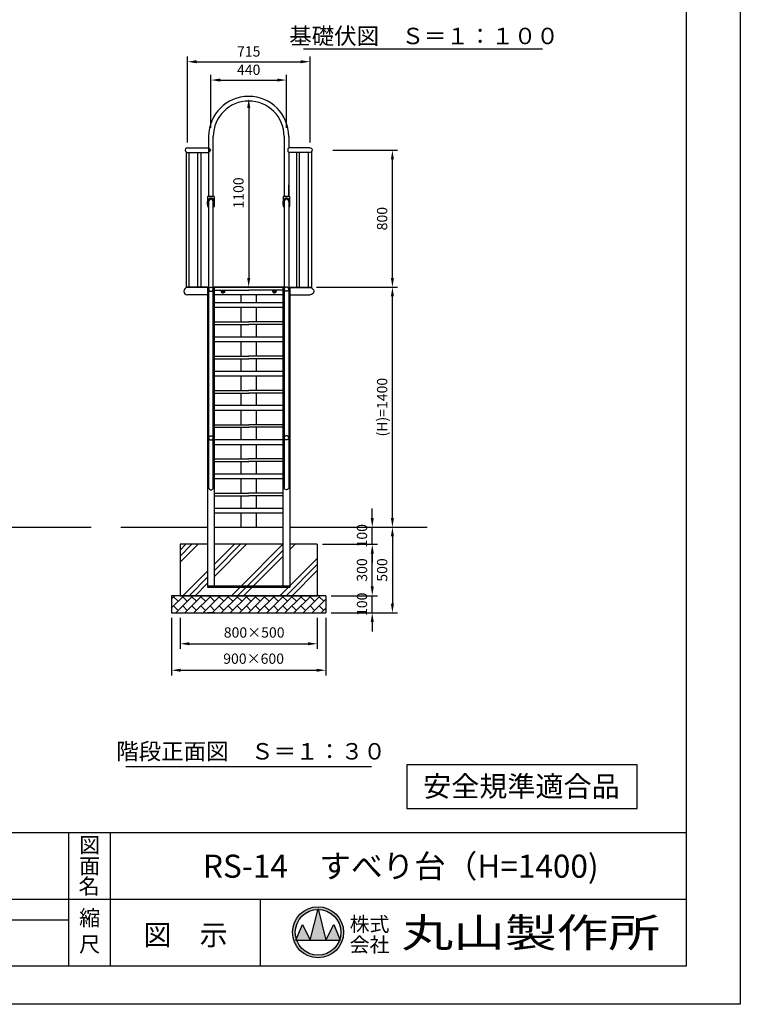
# Model space of a CAD drawing. Extents: x 0 to 12600, y -1201 to 8910.
# Drawn here: x 8398 to 12600, y 0 to 5745 of the extents above; entities that cross this region are included whole.
import ezdxf
from ezdxf.enums import TextEntityAlignment as Align

# ---------------------------------------------------------------- set-up
doc = ezdxf.new("R2010")
doc.units = 0
doc.header["$LTSCALE"] = 30
doc.header["$MEASUREMENT"] = 0
for name, pattern in [('CENS', [13, 10, -1, 1, -1]), ('DIMENSION', [2e-15, 1e-15, 1e-15]), ('HIDS', [2.5, 1.5, -1])]:
    doc.linetypes.add(name, pattern=pattern)
doc.layers.get('0').update_dxf_attribs({"linetype": 'CONTINUOUS'})
doc.layers.get('Defpoints').update_dxf_attribs({"linetype": 'CONTINUOUS'})
for name, color, linetype in [('9図面文字', 7, 'CONTINUOUS'), ('9図面枠', 5, 'CONTINUOUS'), ('TEXT_0', 7, 'CONTINUOUS')]:
    doc.layers.add(name, color=color, linetype=linetype)
doc.layers.add('ASKPAPERSIZE', color=7, linetype='CONTINUOUS', plot=False)
doc.styles.add('STD', font='TXT', dxfattribs={"bigfont": 'BIGFONT'})
doc.styles.add('STYLE1', font='txt')
doc.styles.add('STYLE3', font='txt', dxfattribs={"width": 1.5})
doc.dimstyles.new('ASKSTANDARD', dxfattribs={"dimscale": 20, "dimtxt": 2, "dimasz": 1.5, "dimexe": 1, "dimexo": 1, "dimgap": 1, "dimtad": 0, "dimdec": 1, "dimdsep": 46, "dimtxsty": 'STD', "dimcen": 0, "dimclrd": 3, "dimclre": 3, "dimclrt": 3, "dimadec": 0, "dimazin": 0, "dimtfac": 0.7, "dimtdec": 1, "dimtix": 1, "dimtmove": 0, "dimatfit": 3, "dimfxl": 0, "dimtvp": 1, "dimtolj": 1, "dimtzin": 0, "dimarcsym": 0})
pattern_1 = [(45, (331.08, -200), (-141.4214, 141.4214), []), (45, (313.4, -182.32), (-141.4214, 141.4214), []), (45, (295.73, -164.64), (-141.4214, 141.4214), [])]

# ---------------------------------------------------------------- blocks, each defined once
blk = doc.blocks.new('*D40')
at = {"color": 3, "linetype": 'DIMENSION', "lineweight": -2}
for p, q in [((10128.6, 4184), (10601.2, 4184)), ((10571.2, 2838), (10571.2, 4130)), ((10180.5, 2784), (10601.2, 2784))]:
    blk.add_line(p, q, dxfattribs=at)
at = {"color": 3, "linetype": 'DIMENSION'}
for points in [[(10562.2, 4130), (10580.2, 4130), (10571.2, 4184)], [(10562.2, 2838), (10580.2, 2838), (10571.2, 2784)]]:
    blk.add_solid(points, dxfattribs=at)
at = {"layer": 'Defpoints', "color": 0, "linetype": 'DIMENSION'}
for p in [(10098.6, 4184), (10571.2, 4184), (10150.5, 2784)]:
    blk.add_point(p, dxfattribs=at)
at = {"color": 3, "linetype": 'DIMENSION', "insert": (10511.2, 3484), "char_height": 60, "attachment_point": 5, "rotation": 90, "style": 'STD'}
blk.add_mtext('\\A1;(H)=1400', dxfattribs=at)
blk = doc.blocks.new('*D41')
at = {"color": 3, "linetype": 'DIMENSION', "lineweight": -2}
for p, q in [((10224.2, 4984), (10601.2, 4984)), ((10571.2, 4238), (10571.2, 4930)), ((10329.2, 4184), (10601.2, 4184))]:
    blk.add_line(p, q, dxfattribs=at)
at = {"color": 3, "linetype": 'DIMENSION'}
for points in [[(10562.2, 4930), (10580.2, 4930), (10571.2, 4984)], [(10562.2, 4238), (10580.2, 4238), (10571.2, 4184)]]:
    blk.add_solid(points, dxfattribs=at)
at = {"layer": 'Defpoints', "color": 0, "linetype": 'DIMENSION'}
for p in [(10194.2, 4984), (10571.2, 4984), (10299.2, 4184)]:
    blk.add_point(p, dxfattribs=at)
at = {"color": 3, "linetype": 'DIMENSION', "insert": (10511.2, 4584), "char_height": 60, "attachment_point": 5, "rotation": 90, "style": 'STD'}
blk.add_mtext('\\A1;800', dxfattribs=at)
blk = doc.blocks.new('*D18')
at = {"color": 3, "linetype": 'DIMENSION', "lineweight": -2}
for p, q in [((9333.1, 2254), (9333.1, 2073.7)), ((10133.1, 2254), (10133.1, 2073.7)), ((9387.1, 2103.7), (10079.1, 2103.7))]:
    blk.add_line(p, q, dxfattribs=at)
at = {"color": 3, "linetype": 'DIMENSION'}
for points in [[(9387.1, 2112.7), (9387.1, 2094.7), (9333.1, 2103.7)], [(10079.1, 2112.7), (10079.1, 2094.7), (10133.1, 2103.7)]]:
    blk.add_solid(points, dxfattribs=at)
at = {"layer": 'Defpoints', "color": 0, "linetype": 'DIMENSION'}
for p in [(9333.1, 2284), (10133.1, 2284), (10133.1, 2103.7)]:
    blk.add_point(p, dxfattribs=at)
at = {"color": 3, "linetype": 'DIMENSION', "insert": (9764.9, 2169.6), "char_height": 60, "attachment_point": 5, "style": 'STD'}
blk.add_mtext('\\A1;800×500', dxfattribs=at)
blk = doc.blocks.new('*D19')
at = {"color": 3, "linetype": 'DIMENSION', "lineweight": -2}
for p, q in [((9283.1, 2254), (9283.1, 1919)), ((10183.1, 2254), (10183.1, 1919)), ((9337.1, 1949), (10129.1, 1949))]:
    blk.add_line(p, q, dxfattribs=at)
at = {"color": 3, "linetype": 'DIMENSION'}
for points in [[(9337.1, 1958), (9337.1, 1940), (9283.1, 1949)], [(10129.1, 1958), (10129.1, 1940), (10183.1, 1949)]]:
    blk.add_solid(points, dxfattribs=at)
at = {"layer": 'Defpoints', "color": 0, "linetype": 'DIMENSION'}
for p in [(9283.1, 2284), (10183.1, 2284), (10183.1, 1949)]:
    blk.add_point(p, dxfattribs=at)
at = {"color": 3, "linetype": 'DIMENSION', "insert": (9761.7, 2016.6), "char_height": 60, "attachment_point": 5, "style": 'STD'}
blk.add_mtext('\\A1;900×600', dxfattribs=at)
blk = doc.blocks.new('*D20')
at = {"color": 3, "linetype": 'DIMENSION', "lineweight": -2}
for p, q in [((10453.7, 2438), (10453.7, 2492)), ((10213.1, 2384), (10483.7, 2384)), ((10453.7, 2284), (10453.7, 2384)), ((10213.1, 2284), (10483.7, 2284)), ((10453.7, 2230), (10453.7, 2176))]:
    blk.add_line(p, q, dxfattribs=at)
at = {"color": 3, "linetype": 'DIMENSION'}
for points in [[(10444.7, 2438), (10462.7, 2438), (10453.7, 2384)], [(10444.7, 2230), (10462.7, 2230), (10453.7, 2284)]]:
    blk.add_solid(points, dxfattribs=at)
at = {"layer": 'Defpoints', "color": 0, "linetype": 'DIMENSION'}
for p in [(10183.1, 2384), (10453.7, 2384), (10183.1, 2284)]:
    blk.add_point(p, dxfattribs=at)
at = {"color": 3, "linetype": 'DIMENSION', "insert": (10393.7, 2334), "char_height": 60, "attachment_point": 5, "rotation": 90, "style": 'STD'}
blk.add_mtext('\\A1;100', dxfattribs=at)
blk = doc.blocks.new('*D21')
at = {"color": 3, "linetype": 'DIMENSION', "lineweight": -2}
for p, q in [((10163.1, 2684), (10483.7, 2684)), ((10453.7, 2438), (10453.7, 2630)), ((10213.1, 2384), (10483.7, 2384))]:
    blk.add_line(p, q, dxfattribs=at)
at = {"color": 3, "linetype": 'DIMENSION'}
for points in [[(10444.7, 2630), (10462.7, 2630), (10453.7, 2684)], [(10444.7, 2438), (10462.7, 2438), (10453.7, 2384)]]:
    blk.add_solid(points, dxfattribs=at)
at = {"layer": 'Defpoints', "color": 0, "linetype": 'DIMENSION'}
for p in [(10133.1, 2684), (10453.7, 2684), (10183.1, 2384)]:
    blk.add_point(p, dxfattribs=at)
at = {"color": 3, "linetype": 'DIMENSION', "insert": (10393.7, 2534), "char_height": 60, "attachment_point": 5, "rotation": 90, "style": 'STD'}
blk.add_mtext('\\A1;300', dxfattribs=at)
blk = doc.blocks.new('*D22')
at = {"color": 3, "linetype": 'DIMENSION', "lineweight": -2}
for p, q in [((10453.7, 2838), (10453.7, 2892)), ((10163.1, 2784), (10483.7, 2784)), ((10453.7, 2684), (10453.7, 2784)), ((10163.1, 2684), (10483.7, 2684)), ((10453.7, 2630), (10453.7, 2576))]:
    blk.add_line(p, q, dxfattribs=at)
at = {"color": 3, "linetype": 'DIMENSION'}
for points in [[(10444.7, 2838), (10462.7, 2838), (10453.7, 2784)], [(10444.7, 2630), (10462.7, 2630), (10453.7, 2684)]]:
    blk.add_solid(points, dxfattribs=at)
at = {"layer": 'Defpoints', "color": 0, "linetype": 'DIMENSION'}
for p in [(10133.1, 2784), (10453.7, 2784), (10133.1, 2684)]:
    blk.add_point(p, dxfattribs=at)
at = {"color": 3, "linetype": 'DIMENSION', "insert": (10393.7, 2734), "char_height": 60, "attachment_point": 5, "rotation": 90, "style": 'STD'}
blk.add_mtext('\\A1;100', dxfattribs=at)
blk = doc.blocks.new('*D23')
at = {"color": 3, "linetype": 'DIMENSION', "lineweight": -2}
for p, q in [((10150.5, 2784), (10601.2, 2784)), ((10571.2, 2730), (10571.2, 2338)), ((10213.1, 2284), (10601.2, 2284))]:
    blk.add_line(p, q, dxfattribs=at)
at = {"color": 3, "linetype": 'DIMENSION'}
for points in [[(10562.2, 2730), (10580.2, 2730), (10571.2, 2784)], [(10562.2, 2338), (10580.2, 2338), (10571.2, 2284)]]:
    blk.add_solid(points, dxfattribs=at)
at = {"layer": 'Defpoints', "color": 0, "linetype": 'DIMENSION'}
for p in [(10120.5, 2784), (10183.1, 2284), (10571.2, 2284)]:
    blk.add_point(p, dxfattribs=at)
at = {"color": 3, "linetype": 'DIMENSION', "insert": (10511.2, 2534), "char_height": 60, "attachment_point": 5, "rotation": 90, "style": 'STD'}
blk.add_mtext('\\A1;500', dxfattribs=at)
blk = doc.blocks.new('*D9')
at = {"color": 3, "linetype": 'DIMENSION', "lineweight": -2}
for p, q in [((9513.1, 5114), (9513.1, 5422.6)), ((9953.1, 5114), (9953.1, 5422.6)), ((9567.1, 5392.6), (9899.1, 5392.6))]:
    blk.add_line(p, q, dxfattribs=at)
at = {"color": 3, "linetype": 'DIMENSION'}
for points in [[(9567.1, 5401.6), (9567.1, 5383.6), (9513.1, 5392.6)], [(9899.1, 5401.6), (9899.1, 5383.6), (9953.1, 5392.6)]]:
    blk.add_solid(points, dxfattribs=at)
at = {"layer": 'Defpoints', "color": 0, "linetype": 'DIMENSION'}
for p in [(9953.1, 5392.6), (9513.1, 5084), (9953.1, 5084)]:
    blk.add_point(p, dxfattribs=at)
at = {"color": 3, "linetype": 'DIMENSION', "insert": (9733.1, 5452.6), "char_height": 60, "attachment_point": 5, "style": 'STD'}
blk.add_mtext('\\A1;440', dxfattribs=at)
blk = doc.blocks.new('*D10')
at = {"color": 3, "linetype": 'DIMENSION', "lineweight": -2}
blk.add_line((9733.1, 5230), (9733.1, 4238), dxfattribs=at)
at = {"color": 3, "linetype": 'DIMENSION'}
for points in [[(9724.1, 5230), (9742.1, 5230), (9733.1, 5284)], [(9724.1, 4238), (9742.1, 4238), (9733.1, 4184)]]:
    blk.add_solid(points, dxfattribs=at)
at = {"layer": 'Defpoints', "color": 0, "linetype": 'DIMENSION'}
for p in [(9733.1, 5284), (9733.1, 4184), (9733.1, 4184)]:
    blk.add_point(p, dxfattribs=at)
at = {"color": 3, "linetype": 'DIMENSION', "insert": (9673.1, 4734), "char_height": 60, "attachment_point": 5, "rotation": 90, "style": 'STD'}
blk.add_mtext('\\A1;1100', dxfattribs=at)
blk = doc.blocks.new('*D11')
at = {"color": 3, "linetype": 'DIMENSION', "lineweight": -2}
for p, q in [((9375.6, 5027.6), (9375.6, 5529.5)), ((10090.6, 5027.6), (10090.6, 5529.5)), ((9429.6, 5499.5), (10036.6, 5499.5))]:
    blk.add_line(p, q, dxfattribs=at)
at = {"color": 3, "linetype": 'DIMENSION'}
for points in [[(9429.6, 5508.5), (9429.6, 5490.5), (9375.6, 5499.5)], [(10036.6, 5508.5), (10036.6, 5490.5), (10090.6, 5499.5)]]:
    blk.add_solid(points, dxfattribs=at)
at = {"layer": 'Defpoints', "color": 0, "linetype": 'DIMENSION'}
for p in [(10090.6, 5499.5), (9375.6, 4997.6), (10090.6, 4997.6)]:
    blk.add_point(p, dxfattribs=at)
at = {"color": 3, "linetype": 'DIMENSION', "insert": (9733.1, 5559.5), "char_height": 60, "attachment_point": 5, "style": 'STD'}
blk.add_mtext('\\A1;715', dxfattribs=at)

msp = doc.modelspace()

# ---------------------------------------------------------------- hatches: boundary and pattern name
at = {"linetype": 'Continuous'}
h = msp.add_hatch(dxfattribs=at)
h.set_pattern_fill('PLAST', color=3, scale=800, angle=45, style=0)
h.set_pattern_definition(pattern_1)
h.paths.add_polyline_path([(9493.117, 2684.016), (9333.117, 2684.016), (9333.117, 2384.016), (10133.117, 2384.016), (10133.117, 2684.016), (9973.117, 2684.016), (9973.117, 2434.016), (9493.117, 2434.016)])
h = msp.add_hatch(dxfattribs=at)
h.set_pattern_fill('PLAST', color=3, scale=800, angle=45, style=0)
h.set_pattern_definition(pattern_1)
h.paths.add_polyline_path([(9933.117, 2684.016), (9533.117, 2684.016), (9533.117, 2440.016), (9933.117, 2440.016)])
h = msp.add_hatch(dxfattribs=at)
h.set_pattern_fill('BRICK', color=3, scale=150, angle=45, style=0)
h.set_pattern_definition([(45, (41.134, -88.05), (-26.5165, 26.5165), []), (135, (41.134, -88.05), (-53.033, -53.033), [37.5, -37.5]), (135, (67.65, -61.534), (-53.033, -53.033), [-37.5, 37.5])])
h.paths.add_polyline_path([(10183.117, 2284.016), (10183.117, 2384.016), (9283.117, 2384.016), (9283.117, 2284.016)])
at = {"layer": '9図面文字', "linetype": 'Continuous'}
h = msp.add_hatch(color=3, dxfattribs=at)
h.paths.add_polyline_path([(9988.563, 419.966, 1), (10286.319, 419.966, 1)])
h.paths.add_polyline_path([(10136.529, 553.046), (10137.441, 556.694), (10138.353, 553.046, -0.41220819), (10270.524, 419.966, -0.07734454), (10264.23, 379.525), (10266.354, 374.404), (10262.481, 374.404, -0.69993689), (10012.4, 374.404), (10008.528, 374.404), (10010.651, 379.525, -0.07734454), (10004.358, 419.966, -0.41220819)])
h = msp.add_hatch(color=3, dxfattribs=at)
h.paths.add_polyline_path([(10091.878, 374.404), (10183.003, 374.404), (10138.353, 553.046, 0.00342583), (10136.529, 553.046)])
h.paths.add_polyline_path([(10091.878, 374.404), (10046.316, 465.529), (10010.651, 379.525, 0.01016677), (10012.4, 374.404)])
h.paths.add_polyline_path([(10183.003, 374.404), (10262.481, 374.404, 0.01016677), (10264.23, 379.525), (10228.566, 465.529)])

# ---------------------------------------------------------------- linework, layer by layer
at = {"color": 7, "linetype": 'Continuous'}
for p, q in [((10052.193, 5575.728), (11446.082, 5575.728)), ((9499.517, 5064.016), (9499.517, 4712.516)), ((9526.717, 4712.516), (9526.717, 5064.016)), ((9939.529, 5064.016), (9939.529, 4712.516)), ((9966.729, 5064.016), (9966.729, 4997.616)), ((9367.585, 4973.507), (9367.585, 4180.148)), ((9375.617, 4997.616), (9499.913, 4997.616)), ((9375.617, 4970.416), (9499.913, 4970.416)), ((9384.885, 4184.002), (9384.885, 4970.402)), ((9437.253, 4184.016), (9437.253, 4970.416)), ((9454.553, 4970.416), (9454.553, 4184.016)), ((9513.117, 4984.016), (9499.913, 4997.616)), ((9499.913, 4970.416), (9513.117, 4984.016)), ((10090.617, 4997.616), (9966.321, 4997.616)), ((10090.617, 4970.416), (9966.321, 4970.416)), ((9966.729, 4970.416), (9966.729, 4712.516)), ((10011.681, 4970.416), (10011.681, 4184.016)), ((10028.981, 4184.016), (10028.981, 4970.416)), ((10081.349, 4184.002), (10081.349, 4970.402)), ((10098.649, 4973.507), (10098.649, 4180.148)), ((9531.117, 4712.516), (9495.117, 4712.516)), ((9971.117, 4712.516), (9935.117, 4712.516)), ((9493.117, 4710.516), (9493.117, 4656.516)), ((9493.117, 4665.516), (9493.117, 4683.516)), ((9497.117, 4663.516), (9495.117, 4663.516)), ((9495.117, 4654.516), (9499.517, 4654.516)), ((9499.117, 4683.516), (9499.117, 4665.516)), ((9499.517, 4683.516), (9499.517, 3015.01)), ((9526.717, 3015.01), (9526.717, 4683.516)), ((9526.717, 4654.516), (9531.117, 4654.516)), ((9527.117, 4683.516), (9527.117, 4665.516)), ((9529.117, 4663.516), (9531.117, 4663.516)), ((9533.117, 4656.516), (9533.117, 4710.516)), ((9533.117, 4665.516), (9533.117, 4683.516)), ((9933.117, 4710.516), (9933.117, 4656.516)), ((9933.117, 4665.516), (9933.117, 4683.516)), ((9937.117, 4663.516), (9935.117, 4663.516)), ((9935.117, 4654.516), (9939.517, 4654.516)), ((9939.117, 4683.516), (9939.117, 4665.516)), ((9939.529, 4683.516), (9939.529, 3015.01)), ((9966.729, 4683.516), (9966.717, 3015.01)), ((9966.717, 4654.516), (9971.117, 4654.516)), ((9967.117, 4683.516), (9967.117, 4665.516)), ((9969.117, 4663.516), (9971.117, 4663.516)), ((9973.117, 4656.516), (9973.117, 4710.516)), ((9973.117, 4665.516), (9973.117, 4683.516)), ((9370.617, 4184.016), (9370.617, 4181.716)), ((9499.517, 4184.016), (9370.617, 4184.016)), ((9499.517, 4181.716), (9370.617, 4181.716)), ((9493.117, 4139.016), (9375.617, 4139.016)), ((9493.117, 4184.016), (9493.117, 4139.016)), ((9939.517, 4184.016), (9526.717, 4184.016)), ((9939.517, 4181.716), (9526.717, 4181.716)), ((9533.117, 4184.016), (9733.117, 4184.016)), ((9533.117, 4166.716), (9733.117, 4166.716)), ((9933.117, 4139.016), (9533.117, 4139.016)), ((9573.302, 4160.366), (9576.968, 4166.716)), ((9578.21, 4151.866), (9573.302, 4160.366)), ((9588.025, 4151.866), (9578.21, 4151.866)), ((9592.932, 4160.366), (9588.025, 4151.866)), ((9589.266, 4166.716), (9592.932, 4160.366)), ((9688.567, 4093.118), (9688.567, 4139.016)), ((9933.117, 4184.016), (9733.117, 4184.016)), ((9933.117, 4166.716), (9733.117, 4166.716)), ((9777.667, 4093.118), (9777.667, 4139.016)), ((9873.302, 4160.366), (9876.968, 4166.716)), ((9878.21, 4151.866), (9873.302, 4160.366)), ((9888.025, 4151.866), (9878.21, 4151.866)), ((9892.932, 4160.366), (9888.025, 4151.866)), ((9889.266, 4166.716), (9892.932, 4160.366)), ((9966.717, 4184.016), (10095.617, 4184.016)), ((9966.717, 4181.716), (10095.617, 4181.716)), ((9973.117, 4184.016), (9973.117, 4139.016)), ((9973.117, 4139.016), (10090.617, 4139.016)), ((10095.617, 4184.016), (10095.617, 4181.716)), ((9933.117, 4093.118), (9533.117, 4093.118)), ((9933.117, 4064.966), (9533.117, 4064.966)), ((9688.567, 3984.016), (9688.567, 4064.966)), ((9777.667, 3984.016), (9777.667, 4064.966)), ((9533.117, 3981.716), (9733.117, 3981.716)), ((9533.117, 3966.716), (9733.117, 3966.716)), ((9688.567, 3893.118), (9688.567, 3966.716)), ((9933.117, 3981.716), (9733.117, 3981.716)), ((9933.117, 3966.716), (9733.117, 3966.716)), ((9777.667, 3893.118), (9777.667, 3966.716)), ((9933.117, 3893.118), (9533.117, 3893.118)), ((9933.117, 3864.966), (9533.117, 3864.966)), ((9688.567, 3784.016), (9688.567, 3864.966)), ((9777.667, 3784.016), (9777.667, 3864.966)), ((9533.117, 3781.716), (9733.117, 3781.716)), ((9533.117, 3766.716), (9733.117, 3766.716)), ((9688.567, 3693.118), (9688.567, 3766.716)), ((9933.117, 3781.716), (9733.117, 3781.716)), ((9933.117, 3766.716), (9733.117, 3766.716)), ((9777.667, 3693.118), (9777.667, 3766.716)), ((9933.117, 3693.118), (9533.117, 3693.118)), ((9933.117, 3664.966), (9533.117, 3664.966)), ((9688.567, 3584.016), (9688.567, 3664.966)), ((9777.667, 3584.016), (9777.667, 3664.966)), ((9533.117, 3581.716), (9733.117, 3581.716)), ((9533.117, 3566.716), (9733.117, 3566.716)), ((9688.567, 3493.118), (9688.567, 3566.716)), ((9933.117, 3581.716), (9733.117, 3581.716)), ((9933.117, 3566.716), (9733.117, 3566.716)), ((9777.667, 3493.118), (9777.667, 3566.716)), ((9933.117, 3493.118), (9533.117, 3493.118)), ((9933.117, 3464.966), (9533.117, 3464.966)), ((9688.567, 3384.016), (9688.567, 3464.966)), ((9777.667, 3384.016), (9777.667, 3464.966)), ((9533.117, 3381.716), (9733.117, 3381.716)), ((9533.117, 3366.716), (9733.117, 3366.716)), ((9688.567, 3293.118), (9688.567, 3366.716)), ((9933.117, 3381.716), (9733.117, 3381.716)), ((9933.117, 3366.716), (9733.117, 3366.716)), ((9777.667, 3293.118), (9777.667, 3366.716)), ((9933.117, 3293.118), (9533.117, 3293.118)), ((9933.117, 3264.966), (9533.117, 3264.966)), ((9688.567, 3184.016), (9688.567, 3264.966)), ((9777.667, 3184.016), (9777.667, 3264.966)), ((9533.117, 3181.716), (9733.117, 3181.716)), ((9533.117, 3166.716), (9733.117, 3166.716)), ((9688.567, 3093.118), (9688.567, 3166.716)), ((9933.117, 3181.716), (9733.117, 3181.716)), ((9933.117, 3166.716), (9733.117, 3166.716)), ((9777.667, 3093.118), (9777.667, 3166.716)), ((9933.117, 3093.118), (9533.117, 3093.118)), ((9933.117, 3064.966), (9533.117, 3064.966)), ((9688.567, 2984.016), (9688.567, 3064.966)), ((9777.667, 2984.016), (9777.667, 3064.966)), ((9533.117, 2981.716), (9733.117, 2981.716)), ((9533.117, 2966.716), (9733.117, 2966.716)), ((9688.567, 2893.118), (9688.567, 2966.716)), ((9933.117, 2981.716), (9733.117, 2981.716)), ((9933.117, 2966.716), (9733.117, 2966.716)), ((9777.667, 2893.118), (9777.667, 2966.716)), ((9933.117, 2893.118), (9533.117, 2893.118)), ((9933.117, 2864.966), (9533.117, 2864.966)), ((9688.567, 2784.016), (9688.567, 2864.966)), ((9777.667, 2784.016), (9777.667, 2864.966)), ((9973.117, 2440.016), (9493.117, 2440.016)), ((9493.117, 2434.016), (9973.117, 2434.016)), ((9017.057, 1388.423), (10449.177, 1388.423)), ((11998.93, 1397.333), (10654.824, 1397.333)), ((10654.824, 1397.333), (10654.824, 1143.147)), ((11998.93, 1143.147), (11998.93, 1397.333)), ((10654.824, 1143.147), (11998.93, 1143.147))]:
    msp.add_line(p, q, dxfattribs=at)
at = {"color": 7}
for p, q in [((9966.717, 4712.516), (9966.717, 4781.716)), ((9499.517, 4184.016), (9493.117, 4184.016)), ((9493.117, 4139.016), (9493.117, 2434.016)), ((9533.117, 4184.016), (9526.717, 4184.016)), ((9533.117, 2440.016), (9533.117, 4181.716)), ((9933.117, 4184.016), (9939.517, 4184.016)), ((9933.117, 2440.016), (9933.117, 4181.716)), ((9966.717, 4184.016), (9973.117, 4184.016)), ((9973.117, 4184.016), (9973.117, 2434.016)), ((7914.018, 2784.016), (8814.115, 2784.016)), ((8987.699, 2784.016), (9493.117, 2784.016)), ((9533.117, 2784.016), (9933.117, 2784.016)), ((9533.117, 2784.016), (9643.117, 2784.016)), ((9973.117, 2784.016), (10774.494, 2784.016)), ((9333.117, 2684.016), (9333.117, 2384.016)), ((9493.117, 2684.016), (9333.117, 2684.016)), ((9933.117, 2684.016), (9533.117, 2684.016)), ((10133.117, 2684.016), (9973.117, 2684.016)), ((10133.117, 2684.016), (10133.117, 2384.016)), ((9283.117, 2384.016), (9283.117, 2284.016)), ((10183.117, 2384.016), (9283.117, 2384.016)), ((9333.117, 2384.016), (10133.117, 2384.016)), ((10183.117, 2384.016), (10183.117, 2284.016)), ((9283.117, 2284.016), (10183.117, 2284.016)), ((9533.117, 2284.016), (9493.117, 2284.016)), ((9493.117, 2284.016), (9533.117, 2284.016))]:
    msp.add_line(p, q, dxfattribs=at)
at = {"color": 1, "linetype": 'CENS'}
for p, q in [((9571.617, 4160.366), (9594.617, 4160.366)), ((9583.117, 4147.551), (9583.117, 4166.716)), ((9871.617, 4160.366), (9894.617, 4160.366)), ((9883.117, 4147.551), (9883.117, 4166.716))]:
    msp.add_line(p, q, dxfattribs=at)
at = {"color": 7, "linetype": 'Continuous'}
for centre, radius, start, end in [((9733.117, 5064.016), 233.6, 0, 180), ((9733.117, 5064.016), 206.4, 0, 180), ((9977.932, 4984.016), 17.62, 129.4806967, 230.5193033), ((9583.117, 4160.366), 8.5, 131.6637576, 48.3362424), ((9883.117, 4160.366), 8.5, 131.6637576, 48.3362424), ((9513.117, 3015.01), 13.6, 180, 0)]:
    msp.add_arc(centre, radius, start, end, dxfattribs=at)
for centre, major_axis, start_param, end_param in [((9376.235, 4984.002), (9.617, 9.617), 0.78539816, 3.92699082), ((9495.117, 4710.516), (-1.414, 1.414), -0.78539816, 0.78539816), ((9531.117, 4710.516), (1.414, 1.414), 5.49778714, 7.06858347), ((9935.117, 4710.516), (-1.414, 1.414), -0.78539816, 0.78539816), ((9971.117, 4710.516), (1.414, 1.414), 5.49778714, 7.06858347), ((9513.117, 4683.516), (14.142, 14.142), 5.49778714, 8.6393798), ((9495.117, 4665.516), (-1.414, 1.414), 0.78539816, 2.35619449), ((9495.117, 4656.516), (-1.414, 1.414), 0.78539816, 2.35619449), ((9497.117, 4665.516), (-1.414, 1.414), 2.35619449, 3.92699082), ((9513.117, 4683.516), (9.899, 9.899), 5.49778714, 8.6393798), ((9529.117, 4665.516), (-1.414, 1.414), 0.78539816, 2.35619449), ((9531.117, 4665.516), (-1.414, 1.414), 2.35619449, 3.92699082), ((9531.117, 4656.516), (-1.414, 1.414), 2.35619449, 3.92699082), ((9953.117, 4683.516), (14.142, 14.142), 5.49778714, 8.6393798), ((9935.117, 4665.516), (-1.414, 1.414), 0.78539816, 2.35619449), ((9935.117, 4656.516), (-1.414, 1.414), 0.78539816, 2.35619449), ((9937.117, 4665.516), (-1.414, 1.414), 2.35619449, 3.92699082), ((9953.117, 4683.516), (9.899, 9.899), 5.49778714, 8.6393798), ((9969.117, 4665.516), (-1.414, 1.414), 0.78539816, 2.35619449), ((9971.117, 4665.516), (-1.414, 1.414), 2.35619449, 3.92699082), ((9971.117, 4656.516), (-1.414, 1.414), 2.35619449, 3.92699082), ((9375.617, 4160.366), (-15.097, 15.097), -0.78539816, 2.35619449)]:
    msp.add_ellipse(centre, major_axis=major_axis, ratio=1, start_param=start_param, end_param=end_param, dxfattribs=at)
at = {"color": 7, "linetype": 'Continuous', "extrusion": (0, 0, -1)}
for centre, major_axis, start_param, end_param in [((10089.999, 4984.002), (-9.617, 9.617), 0.78539816, 3.92699082), ((10090.617, 4160.366), (15.097, 15.097), -0.78539816, 2.35619449)]:
    msp.add_ellipse(centre, major_axis=major_axis, ratio=1, start_param=start_param, end_param=end_param, dxfattribs=at)
at = {"color": 7}
for centre, end_param in [((9513.117, 4683.516), 7.06858347), ((9953.117, 4683.516), 7.02677327)]:
    msp.add_ellipse(centre, major_axis=(-9.617, 9.617), ratio=1, start_param=3.92699082, end_param=end_param, dxfattribs=at)
at = {"color": 5, "linetype": 'HIDS', "extrusion": (0, 0, -1)}
for centre, start_param, end_param in [((9513.117, 4172.238), 3.14159265, 6.28318531), ((9953.117, 4172.238), 0, 3.14159265), ((9513.117, 3304.839), 3.14159265, 6.28318531), ((9953.117, 3304.839), 0, 3.14159265)]:
    msp.add_ellipse(centre, major_axis=(13.6, 0), ratio=0.8660254, start_param=start_param, end_param=end_param, dxfattribs=at)
at = {"color": 5, "linetype": 'HIDS'}
for centre, start_param, end_param in [((9513.117, 4172.238), 0, 3.14159265), ((9953.117, 4172.238), 3.14159265, 6.28318531), ((9513.117, 3304.839), 0, 3.14159265), ((9953.117, 3304.839), 3.14159265, 6.28318531)]:
    msp.add_ellipse(centre, major_axis=(-13.6, 0), ratio=0.8660254, start_param=start_param, end_param=end_param, dxfattribs=at)
at = {"color": 7, "extrusion": (0, 0, -1)}
msp.add_ellipse((9953.117, 3013.188), major_axis=(-13.6, 0), ratio=0.8660254, start_param=3.14159265, end_param=6.28318531, dxfattribs=at)
at = {"layer": '9図面文字', "color": 7, "linetype": 'Continuous'}
for p, q in [((10091.878, 374.404), (10137.441, 556.694)), ((10137.441, 556.694), (10183.003, 374.404)), ((10008.528, 374.404), (10046.316, 465.529)), ((10046.316, 465.529), (10091.878, 374.404)), ((10183.003, 374.404), (10228.566, 465.529)), ((10228.566, 465.529), (10266.354, 374.404)), ((10008.528, 374.404), (10266.354, 374.404))]:
    msp.add_line(p, q, dxfattribs=at)
for radius in [148.878, 133.083]:
    msp.add_circle((10137.441, 419.966), radius, dxfattribs=at)
at = {"layer": '9図面枠', "color": 4, "linetype": 'Continuous'}
for p, q in [((12285, 8687.25), (12285, 222.75)), ((315, 1002.75), (12285, 1002.75)), ((8684.241, 222.75), (8684.241, 1002.75)), ((8927.241, 708.75), (8927.241, 1002.75)), ((8927.241, 222.75), (8927.241, 708.75)), ((5748.007, 612.75), (12285, 612.75)), ((9802.041, 222.75), (9802.041, 612.75)), ((6884.241, 492.75), (8684.241, 492.75)), ((12285, 222.75), (315, 222.75))]:
    msp.add_line(p, q, dxfattribs=at)
at = {"layer": 'ASKPAPERSIZE', "color": 4, "linetype": 'Continuous'}
msp.add_lwpolyline([(0, 0), (0, 8910), (12600, 8910), (12600, 0)], close=True, dxfattribs=at)

# ---------------------------------------------------------------- texts
at = {"color": 7, "linetype": 'Continuous', "style": 'STYLE1'}
for s, p in [('基礎伏図\u3000Ｓ＝１：１００', (10755.368, 5571.776)), ('階段正面図\u3000Ｓ＝１：３０', (9746.537, 1398.115))]:
    msp.add_text(s, height=96, dxfattribs=at).set_placement(p, align=Align.BOTTOM_CENTER)
at = {"layer": '9図面文字', "style": 'STYLE1'}
for s, height, p in [('図', 90, (8805.741, 929.309)), ('面', 90, (8805.741, 806.771)), ('名', 90, (8801.847, 688.727)), ('縮', 90, (8805.741, 503.722)), ('図\u3000示', 120, (9364.641, 405.227)), ('尺', 90, (8805.741, 350.326))]:
    msp.add_text(s, height=height, dxfattribs=at).set_placement(p, align=Align.MIDDLE_CENTER)
msp.add_text('RS-14\u3000すべり台（H=1400)', height=135, dxfattribs=at).set_placement((10619.977, 788.397), align=Align.MIDDLE)
at = {"layer": '9図面文字', "color": 2, "style": 'STYLE1'}
for s, p in [('株式', (10437.852, 467.253)), ('会社', (10437.852, 347.808))]:
    msp.add_text(s, height=85.05, dxfattribs=at).set_placement(p, align=Align.MIDDLE_CENTER)
at = {"layer": '9図面文字', "color": 2, "style": 'STYLE3', "width": 1.3}
msp.add_text('丸山製作所', height=170.1, dxfattribs=at).set_placement((11378.343, 417.756), align=Align.MIDDLE_CENTER)
at = {"layer": 'TEXT_0', "color": 7, "linetype": 'Continuous', "style": 'STYLE1', "oblique": 5}
msp.add_text('安全規準適合品', height=120, dxfattribs=at).set_placement((11323.383, 1211.78), align=Align.CENTER)

# ---------------------------------------------------------------- dimensions: what is measured, and where the dimension line sits
at = {"color": 7, "linetype": 'DIMENSION'}
dim = msp.add_linear_dim(base=(10090.617, 5499.512), p1=(9375.617, 4997.588), p2=(10090.617, 4997.588), text='715', dimstyle='ASKSTANDARD', override={"dimscale": 30, "dimasz": 1.8, "dimtad": 3, "dimpost": '<>'}, dxfattribs=at)
dim.commit()
dim.dimension.update_dxf_attribs({"geometry": '*D11', "text_midpoint": (9733.117, 5559.512)})
dim = msp.add_linear_dim(base=(9953.129, 5392.644), p1=(9513.117, 5084.004), p2=(9953.129, 5084.004), dimstyle='ASKSTANDARD', override={"dimscale": 30, "dimasz": 1.8, "dimtad": 3, "dimpost": '<>'}, dxfattribs=at)
dim.commit()
dim.dimension.update_dxf_attribs({"geometry": '*D9', "text_midpoint": (9733.123, 5452.644)})
for base, p1, p2, override, picture, middle in [((9733.117, 4184.016), (9733.117, 5284.016), (9733.117, 4184.016), {"dimscale": 30, "dimasz": 1.8, "dimtad": 3, "dimpost": '<>'}, '*D10', (9673.117, 4734.016)), ((10571.232, 4984.016), (10299.223, 4184.016), (10194.217, 4984.016), {"dimscale": 30, "dimasz": 1.8, "dimtad": 3, "dimpost": '<>'}, '*D41', (10511.232, 4584.016)), ((10571.232, 2284.016), (10120.468, 2784.016), (10183.117, 2284.016), {"dimscale": 30, "dimasz": 1.8, "dimtad": 3, "dimpost": '<>', "dimtvp": 0}, '*D23', (10511.232, 2534.016))]:
    dim = msp.add_linear_dim(base=base, p1=p1, p2=p2, angle=90, dimstyle='ASKSTANDARD', override=override, dxfattribs=at)
    dim.commit()
    dim.dimension.update_dxf_attribs({"geometry": picture, "text_midpoint": middle})
dim = msp.add_linear_dim(base=(10571.232, 4184.016), p1=(10150.468, 2784.016), p2=(10098.649, 4184.016), angle=90, text='(H)=1400', dimstyle='ASKSTANDARD', override={"dimscale": 30, "dimtxt": 2, "dimasz": 1.8, "dimtad": 3, "dimpost": '<>'}, dxfattribs=at)
dim.commit()
dim.dimension.update_dxf_attribs({"geometry": '*D40', "text_midpoint": (10511.232, 3484.016)})
at = {"color": 3, "linetype": 'DIMENSION'}
for base, p1, p2, picture, middle in [((10453.739, 2784.016), (10133.117, 2684.016), (10133.117, 2784.016), '*D22', (10393.739, 2734.016)), ((10453.739, 2684.016), (10183.117, 2384.016), (10133.117, 2684.016), '*D21', (10393.739, 2534.016)), ((10453.739, 2384.016), (10183.117, 2284.016), (10183.117, 2384.016), '*D20', (10393.739, 2334.016))]:
    dim = msp.add_linear_dim(base=base, p1=p1, p2=p2, angle=90, dimstyle='ASKSTANDARD', override={"dimscale": 30, "dimasz": 1.8, "dimtad": 1, "dimpost": '<>', "dimtvp": 0}, dxfattribs=at)
    dim.commit()
    dim.dimension.update_dxf_attribs({"geometry": picture, "text_midpoint": middle})
at = {"color": 7, "linetype": 'DIMENSION'}
for base, p1, p2, text, picture, middle in [((10183.117, 1948.983), (9283.117, 2284.016), (10183.117, 2284.016), '900×600', '*D19', (9761.71, 2016.645)), ((10133.117, 2103.681), (9333.117, 2284.016), (10133.117, 2284.016), '800×500', '*D18', (9764.876, 2169.646))]:
    dim = msp.add_linear_dim(base=base, p1=p1, p2=p2, text=text, dimstyle='ASKSTANDARD', override={"dimscale": 30, "dimasz": 1.8, "dimtad": 3, "dimpost": '<>', "dimadec": 2, "dimazin": 2, "dimtmove": 2}, dxfattribs=at)
    dim.commit()
    dim.dimension.update_dxf_attribs({"geometry": picture, "text_midpoint": middle, "dimtype": 160})

doc.saveas('drawing.dxf')
